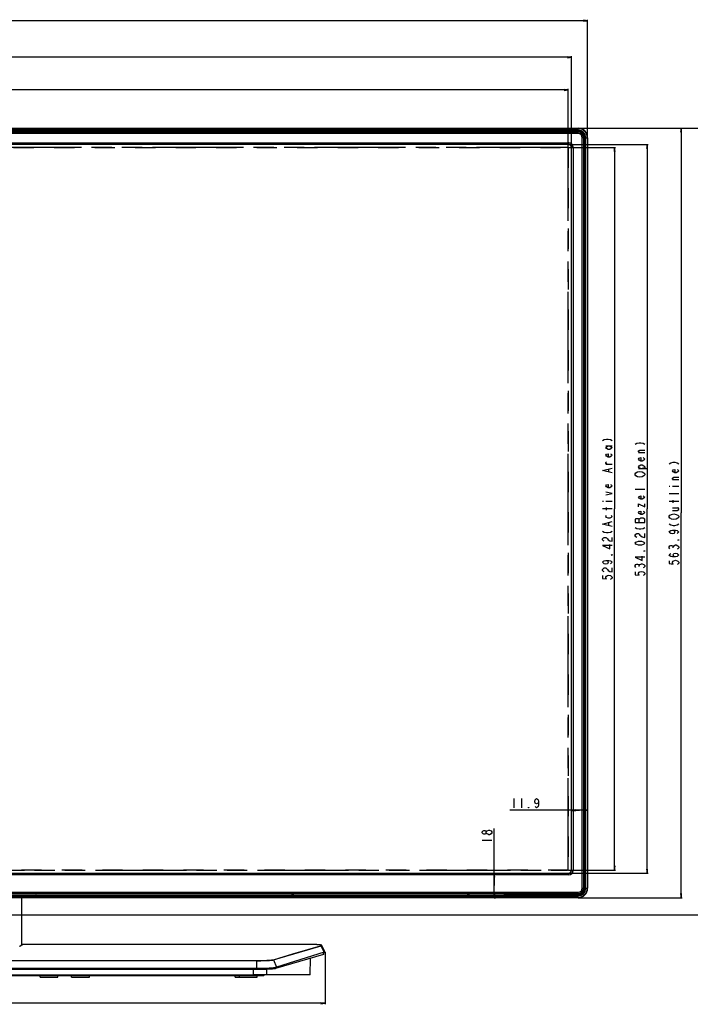
# Model space of a CAD drawing. Units: millimetres. Extents: x 0 to 2700, y 0 to 2000.
# Drawn here: x 831 to 1322, y 489 to 1211 of the extents above; entities that cross this region are included whole.
import ezdxf

# ---------------------------------------------------------------- set-up
doc = ezdxf.new("R2010")
doc.units = ezdxf.units.MM
doc.header["$LTSCALE"] = 148.5
doc.linetypes.add('DASHED', pattern=[0.2, 0.1, -0.1])
doc.linetypes.add('PHANTOM', pattern=[0.8, 0.45, -0.05, 0.1, -0.05, 0.1, -0.05])
doc.layers.get('0').update_dxf_attribs({"linetype": 'CONTINUOUS'})
for name, color, linetype in [('3_ALL_AXES', 7, 'CONTINUOUS'), ('5_ALL_CURVES', 7, 'CONTINUOUS'), ('7_ALL_FEATURES', 7, 'CONTINUOUS'), ('DEF_DRAFT_DIM', 7, 'CONTINUOUS'), ('DEF_DRAFT_ENTITY', 7, 'CONTINUOUS')]:
    doc.layers.add(name, color=color, linetype=linetype)
doc.styles.get("Standard").update_dxf_attribs({"font": 'txt', "width": 0.8})
doc.dimstyles.new('DIMSTYLE_1', dxfattribs={"dimtxt": 7, "dimasz": 3, "dimexe": 0.8, "dimexo": 0.2, "dimgap": 1.75, "dimtad": 1, "dimdsep": 46, "dimtxsty": 'Standard', "dimblk": 'OPEN', "dimblk1": 'OPEN', "dimblk2": 'OPEN', "dimcen": 0.09, "dimazin": 2, "dimtp": 0.1, "dimtm": 0.1, "dimtfac": 1, "dimtdec": 0, "dimtofl": 0, "dimtmove": 0, "dimatfit": 3, "dimldrblk": 'OPEN', "dimfxl": 0, "dimtolj": 1, "dimarcsym": 0})
doc.dimstyles.new('DIMSTYLE_3', dxfattribs={"dimtxt": 2.5, "dimasz": 3, "dimexe": 0.8, "dimexo": 0.2, "dimtad": 1, "dimdsep": 46, "dimtxsty": 'Standard', "dimblk": 'OPEN', "dimblk1": 'OPEN', "dimblk2": 'OPEN', "dimcen": 0.09, "dimazin": 2, "dimtp": 0.1, "dimtm": 0.1, "dimtfac": 1, "dimtdec": 0, "dimtofl": 0, "dimtmove": 0, "dimatfit": 3, "dimldrblk": 'OPEN', "dimfxl": 0, "dimtolj": 1, "dimarcsym": 0})

# ---------------------------------------------------------------- blocks, each defined once
blk = doc.blocks.new('_OPEN')
at = {"color": 0, "linetype": 'ByBlock'}
for p, q in [((0, 0), (-1, 0.12)), ((-1, -0.12), (0, 0)), ((-1, 0), (0, 0))]:
    blk.add_line(p, q, dxfattribs=at)
blk = doc.blocks.new('*D4')
at = {"layer": 'DEF_DRAFT_DIM', "color": 2, "linetype": 'Continuous'}
for p, q in [((277.53, 1124.61), (277.53, 1210.88)), ((277.53, 1210.08), (762.33, 1210.08)), ((1247.13, 1210.08), (762.33, 1210.08)), ((1247.13, 1124.61), (1247.13, 1210.88))]:
    blk.add_line(p, q, dxfattribs=at)
at = {"layer": 'DEF_DRAFT_DIM', "color": 2, "linetype": 'Continuous', "xscale": 3, "yscale": 3, "zscale": 3, "rotation": 180}
blk.add_blockref('_OPEN', (277.53, 1210.08), dxfattribs=at)
at = {"layer": 'DEF_DRAFT_DIM', "color": 2, "linetype": 'Continuous', "xscale": 3, "yscale": 3, "zscale": 3}
blk.add_blockref('_OPEN', (1247.13, 1210.08), dxfattribs=at)
blk = doc.blocks.new('*D5')
at = {"layer": 'DEF_DRAFT_DIM', "color": 2, "linetype": 'Continuous'}
for p, q in [((289.43, 1117.72), (289.43, 1184.12)), ((289.43, 1183.32), (762.33, 1183.32)), ((1235.23, 1183.32), (762.33, 1183.32)), ((1235.23, 1117.72), (1235.23, 1184.12))]:
    blk.add_line(p, q, dxfattribs=at)
at = {"layer": 'DEF_DRAFT_DIM', "color": 2, "linetype": 'Continuous', "xscale": 3, "yscale": 3, "zscale": 3, "rotation": 180}
blk.add_blockref('_OPEN', (289.43, 1183.32), dxfattribs=at)
at = {"layer": 'DEF_DRAFT_DIM', "color": 2, "linetype": 'Continuous', "xscale": 3, "yscale": 3, "zscale": 3}
blk.add_blockref('_OPEN', (1235.23, 1183.32), dxfattribs=at)
blk = doc.blocks.new('*D6')
at = {"layer": 'DEF_DRAFT_DIM', "color": 2, "linetype": 'Continuous'}
for p, q in [((291.73, 1116.96), (291.73, 1160.26)), ((291.73, 1159.46), (762.33, 1159.46)), ((1232.93, 1159.46), (762.33, 1159.46)), ((1232.93, 1116.96), (1232.93, 1160.26))]:
    blk.add_line(p, q, dxfattribs=at)
at = {"layer": 'DEF_DRAFT_DIM', "color": 2, "linetype": 'Continuous', "xscale": 3, "yscale": 3, "zscale": 3, "rotation": 180}
blk.add_blockref('_OPEN', (291.73, 1159.46), dxfattribs=at)
at = {"layer": 'DEF_DRAFT_DIM', "color": 2, "linetype": 'Continuous', "xscale": 3, "yscale": 3, "zscale": 3}
blk.add_blockref('_OPEN', (1232.93, 1159.46), dxfattribs=at)
blk = doc.blocks.new('*D7')
at = {"layer": 'DEF_DRAFT_DIM', "color": 2, "linetype": 'Continuous'}
for p, q in [((1240.33, 1131.41), (1313.87, 1131.41)), ((1313.87, 1131.41), (1316.42, 1131.41)), ((1315.62, 1131.41), (1315.62, 849.46)), ((1315.62, 567.51), (1315.62, 849.46)), ((1240.33, 567.51), (1313.87, 567.51)), ((1313.87, 567.51), (1316.42, 567.51))]:
    blk.add_line(p, q, dxfattribs=at)
at = {"layer": 'DEF_DRAFT_DIM', "color": 2, "linetype": 'Continuous', "xscale": 3, "yscale": 3, "zscale": 3}
for p, rotation in [((1315.62, 1131.41), 90), ((1315.62, 567.51), 270)]:
    blk.add_blockref('_OPEN', p, dxfattribs=dict(at, rotation=rotation))
blk = doc.blocks.new('*D8')
at = {"layer": 'DEF_DRAFT_DIM', "color": 2, "linetype": 'Continuous'}
for p, q in [((1233.43, 1119.52), (1288.95, 1119.52)), ((1288.95, 1119.52), (1291.5, 1119.52)), ((1290.7, 1119.52), (1290.7, 852.51)), ((1290.7, 585.5), (1290.7, 852.51)), ((1233.43, 585.5), (1288.95, 585.5)), ((1288.95, 585.5), (1291.5, 585.5))]:
    blk.add_line(p, q, dxfattribs=at)
at = {"layer": 'DEF_DRAFT_DIM', "color": 2, "linetype": 'Continuous', "xscale": 3, "yscale": 3, "zscale": 3}
for p, rotation in [((1290.7, 1119.52), 90), ((1290.7, 585.5), 270)]:
    blk.add_blockref('_OPEN', p, dxfattribs=dict(at, rotation=rotation))
blk = doc.blocks.new('*D9')
at = {"layer": 'DEF_DRAFT_DIM', "color": 2, "linetype": 'Continuous'}
for p, q in [((1233.12, 1117.22), (1265.07, 1117.22)), ((1265.07, 1117.22), (1267.62, 1117.22)), ((1266.82, 1117.22), (1266.82, 852.51)), ((1266.82, 587.8), (1266.82, 852.51)), ((1233.12, 587.8), (1265.07, 587.8)), ((1265.07, 587.8), (1267.62, 587.8))]:
    blk.add_line(p, q, dxfattribs=at)
at = {"layer": 'DEF_DRAFT_DIM', "color": 2, "linetype": 'Continuous', "xscale": 3, "yscale": 3, "zscale": 3}
for p, rotation in [((1266.82, 1117.22), 90), ((1266.82, 587.8), 270)]:
    blk.add_blockref('_OPEN', p, dxfattribs=dict(at, rotation=rotation))
blk = doc.blocks.new('*D12')
at = {"layer": 'DEF_DRAFT_DIM', "color": 2, "linetype": 'Continuous'}
for p, q in [((1241.18, 631.55), (1190.12, 631.55)), ((1235.23, 631.55), (1241.18, 631.55)), ((1235.23, 631.47), (1235.23, 630.75)), ((1247.13, 631.55), (1241.18, 631.55)), ((1247.13, 631.47), (1247.13, 630.75))]:
    blk.add_line(p, q, dxfattribs=at)
at = {"layer": 'DEF_DRAFT_DIM', "color": 2, "linetype": 'Continuous', "xscale": 3, "yscale": 3, "zscale": 3, "rotation": 180}
blk.add_blockref('_OPEN', (1235.23, 631.55), dxfattribs=at)
at = {"layer": 'DEF_DRAFT_DIM', "color": 2, "linetype": 'Continuous', "xscale": 3, "yscale": 3, "zscale": 3}
blk.add_blockref('_OPEN', (1247.13, 631.55), dxfattribs=at)
blk = doc.blocks.new('*D13')
at = {"layer": 'DEF_DRAFT_DIM', "color": 2, "linetype": 'Continuous'}
for p, q in [((1178.65, 576.5), (1178.65, 618.17)), ((1178.65, 585.5), (1178.65, 576.5)), ((1178.67, 585.5), (1179.45, 585.5)), ((1178.65, 567.51), (1178.65, 576.5)), ((1178.67, 567.51), (1179.45, 567.51))]:
    blk.add_line(p, q, dxfattribs=at)
at = {"layer": 'DEF_DRAFT_DIM', "color": 2, "linetype": 'Continuous', "xscale": 3, "yscale": 3, "zscale": 3}
for p, rotation in [((1178.65, 585.5), 90), ((1178.65, 567.51), 270)]:
    blk.add_blockref('_OPEN', p, dxfattribs=dict(at, rotation=rotation))
blk = doc.blocks.new('*D14')
at = {"layer": 'DEF_DRAFT_DIM', "color": 2, "linetype": 'Continuous'}
for p, q in [((1240.33, 1131.41), (1335.35, 1131.41)), ((1335.35, 1131.41), (1337.9, 1131.41)), ((1337.1, 1131.41), (1337.1, 843.21)), ((1337.1, 555.01), (1337.1, 843.21)), ((762.53, 555.01), (1335.35, 555.01)), ((1335.35, 555.01), (1337.9, 555.01))]:
    blk.add_line(p, q, dxfattribs=at)
at = {"layer": 'DEF_DRAFT_DIM', "color": 2, "linetype": 'Continuous', "xscale": 3, "yscale": 3, "zscale": 3}
for p, rotation in [((1337.1, 1131.41), 90), ((1337.1, 555.01), 270)]:
    blk.add_blockref('_OPEN', p, dxfattribs=dict(at, rotation=rotation))
blk = doc.blocks.new('*D54')
at = {"layer": 'DEF_DRAFT_DIM', "color": 2, "linetype": 'Continuous'}
for p, q in [((470.06, 527.66), (470.06, 490.83)), ((1054.6, 527.66), (1054.6, 490.83)), ((470.06, 490.83), (470.06, 489.4)), ((1054.6, 490.83), (1054.6, 489.4)), ((470.06, 490.2), (762.33, 490.2)), ((1054.6, 490.2), (762.33, 490.2))]:
    blk.add_line(p, q, dxfattribs=at)
at = {"layer": 'DEF_DRAFT_DIM', "color": 2, "linetype": 'Continuous', "xscale": 3, "yscale": 3, "zscale": 3, "rotation": 180}
blk.add_blockref('_OPEN', (470.06, 490.2), dxfattribs=at)
at = {"layer": 'DEF_DRAFT_DIM', "color": 2, "linetype": 'Continuous', "xscale": 3, "yscale": 3, "zscale": 3}
blk.add_blockref('_OPEN', (1054.6, 490.2), dxfattribs=at)

msp = doc.modelspace()

# ---------------------------------------------------------------- linework, layer by layer
at = {"layer": '3_ALL_AXES', "color": 7, "linetype": 'Continuous'}
for p, q in [((1196.58, 570.332), (1191.484, 570.332)), ((1196.58, 570.032), (1191.484, 570.032)), ((1196.58, 570.441), (1198.08, 570.441)), ((1196.58, 570.441), (1196.58, 569.608)), ((1196.58, 570.097), (1198.08, 570.097)), ((1198.08, 570.441), (1198.08, 569.608)), ((1203.58, 570.332), (1198.08, 570.332)), ((1203.58, 570.032), (1198.08, 570.032)), ((1203.58, 570.441), (1205.08, 570.441)), ((1203.58, 570.441), (1203.58, 569.608)), ((1203.58, 570.097), (1205.08, 570.097)), ((1205.08, 570.441), (1205.08, 569.608)), ((1210.58, 570.332), (1205.08, 570.332)), ((1210.58, 570.032), (1205.08, 570.032)), ((1210.58, 570.441), (1212.08, 570.441)), ((1210.58, 570.441), (1210.58, 569.608)), ((1210.58, 570.097), (1212.08, 570.097)), ((1212.08, 570.441), (1212.08, 569.608)), ((1229.007, 570.332), (1212.08, 570.332)), ((1229.007, 570.032), (1212.08, 570.032)), ((1196.58, 569.608), (1198.08, 569.608)), ((1203.58, 569.608), (1205.08, 569.608)), ((1210.58, 569.608), (1212.08, 569.608)), ((520.383, 521.466), (1004.276, 521.466)), ((1004.276, 521.338), (520.383, 521.338)), ((520.383, 515.81), (1004.276, 515.81)), ((1003.716, 514.851), (520.944, 514.851)), ((480.982, 510.908), (1002.122, 510.908))]:
    msp.add_line(p, q, dxfattribs=at)
at = {"layer": '5_ALL_CURVES', "color": 40, "linetype": 'DASHED'}
for p, q in [((291.738, 1117.216), (1232.922, 1117.216)), ((1232.922, 1117.216), (1232.922, 587.8)), ((1232.922, 587.8), (291.738, 587.8))]:
    msp.add_line(p, q, dxfattribs=at)
at = {"layer": '7_ALL_FEATURES', "color": 7, "linetype": 'Continuous'}
for p, q in [((284.53, 1131.408), (1240.13, 1131.408)), ((284.53, 1131.145), (1240.13, 1131.145)), ((1240.13, 1129.933), (284.53, 1129.933)), ((1240.13, 1129.596), (284.53, 1129.596)), ((823.08, 1129.113), (831.58, 1129.113)), ((823.08, 1128.978), (831.58, 1128.978)), ((831.58, 1129.398), (831.58, 1128.7)), ((831.58, 1129.398), (833.08, 1129.398)), ((831.58, 1128.909), (833.08, 1128.909)), ((831.58, 1128.7), (833.08, 1128.7)), ((833.08, 1129.398), (833.08, 1128.7)), ((833.08, 1129.113), (921.58, 1129.113)), ((833.08, 1128.978), (921.58, 1128.978)), ((921.58, 1129.398), (921.58, 1128.7)), ((921.58, 1129.398), (923.08, 1129.398)), ((921.58, 1128.909), (923.08, 1128.909)), ((921.58, 1128.7), (923.08, 1128.7)), ((923.08, 1129.398), (923.08, 1128.7)), ((923.08, 1129.113), (931.58, 1129.113)), ((923.08, 1128.978), (931.58, 1128.978)), ((931.58, 1129.398), (931.58, 1128.7)), ((931.58, 1129.398), (933.08, 1129.398)), ((931.58, 1128.909), (933.08, 1128.909)), ((931.58, 1128.7), (933.08, 1128.7)), ((933.08, 1129.398), (933.08, 1128.7)), ((933.08, 1129.113), (1051.58, 1129.113)), ((933.08, 1128.978), (1051.58, 1128.978)), ((1051.58, 1129.398), (1051.58, 1128.7)), ((1051.58, 1129.398), (1053.08, 1129.398)), ((1051.58, 1128.909), (1053.08, 1128.909)), ((1051.58, 1128.7), (1053.08, 1128.7)), ((1053.08, 1129.398), (1053.08, 1128.7)), ((1053.08, 1129.113), (1061.58, 1129.113)), ((1053.08, 1128.978), (1061.58, 1128.978)), ((1061.58, 1129.398), (1061.58, 1128.7)), ((1061.58, 1129.398), (1063.08, 1129.398)), ((1061.58, 1128.909), (1063.08, 1128.909)), ((1061.58, 1128.7), (1063.08, 1128.7)), ((1063.08, 1129.398), (1063.08, 1128.7)), ((1063.08, 1129.113), (1181.58, 1129.113)), ((1063.08, 1128.978), (1181.58, 1128.978)), ((1181.58, 1129.398), (1181.58, 1128.7)), ((1181.58, 1129.398), (1183.08, 1129.398)), ((1181.58, 1128.909), (1183.08, 1128.909)), ((1181.58, 1128.7), (1183.08, 1128.7)), ((1183.08, 1129.398), (1183.08, 1128.7)), ((1183.08, 1129.113), (1191.58, 1129.113)), ((1183.08, 1128.978), (1191.58, 1128.978)), ((1191.58, 1129.398), (1191.58, 1128.7)), ((1191.58, 1129.398), (1193.08, 1129.398)), ((1191.58, 1128.909), (1193.08, 1128.909)), ((1191.58, 1128.7), (1193.08, 1128.7)), ((1193.08, 1129.398), (1193.08, 1128.7)), ((1193.08, 1129.113), (1237.672, 1129.113)), ((1193.08, 1128.978), (1237.672, 1128.978)), ((1237.672, 1128.978), (1236.486, 1128.416)), ((1237.672, 1128.978), (1237.672, 1129.113)), ((1240.13, 1129.12), (1240.13, 1131.408)), ((1244.676, 1122.433), (1244.13, 1121.668)), ((1244.676, 1122.433), (1244.676, 574.508)), ((1244.676, 1122.433), (1244.84, 1122.433)), ((1244.84, 1122.433), (1244.84, 574.508)), ((1244.844, 1124.408), (1247.13, 1124.408)), ((1245.318, 574.508), (1245.318, 1124.408)), ((1245.654, 574.508), (1245.654, 1124.408)), ((1246.866, 1124.408), (1246.866, 574.508)), ((1247.13, 1124.408), (1247.13, 574.508)), ((842.674, 570.415), (787.41, 570.415)), ((842.674, 570.5), (842.674, 570.415)), ((843.655, 570.365), (842.674, 570.415)), ((844.175, 570.356), (844.175, 570.5)), ((1030.087, 570.356), (844.175, 570.356)), ((1030.087, 570.356), (1030.23, 570.112)), ((1030.23, 570.5), (1030.23, 570.112)), ((1030.23, 570.112), (1031.83, 570.112)), ((1031.83, 570.112), (1031.83, 570.5)), ((1158.83, 570.356), (1031.83, 570.356)), ((1158.83, 570.5), (1158.83, 570.112)), ((1158.83, 570.112), (1160.43, 570.112)), ((1160.43, 570.112), (1160.43, 570.5)), ((1160.573, 570.356), (1160.43, 570.112)), ((1184.837, 570.356), (1160.573, 570.356)), ((1184.837, 570.5), (1184.837, 570.356)), ((1185.926, 570.178), (1185.234, 570.345)), ((1186.223, 570.478), (1186.132, 570.5)), ((1186.223, 570.5), (1186.223, 570.478)), ((1191.484, 570.5), (1191.484, 570.032)), ((1229.007, 570.5), (1229.007, 570.032)), ((1229.007, 570.332), (1229.143, 570.332)), ((1240.13, 569.865), (1229.007, 570.032)), ((1229.143, 570.5), (1229.143, 570.332)), ((1240.266, 570.164), (1229.143, 570.332)), ((1244.676, 574.508), (1247.13, 574.508)), ((284.53, 569.321), (1240.13, 569.321)), ((284.53, 568.984), (1240.13, 568.984)), ((1240.13, 567.772), (284.53, 567.772)), ((1240.13, 567.508), (284.53, 567.508)), ((832.33, 532.776), (832.33, 567.508)), ((1240.13, 567.508), (1240.13, 569.865)), ((830.778, 531.689), (830.743, 531.686)), ((830.806, 531.692), (830.778, 531.689)), ((830.827, 531.695), (830.806, 531.692)), ((832.797, 533.112), (830.827, 531.695)), ((830.856, 531.7), (830.827, 531.695)), ((832.973, 533.168), (830.962, 531.722)), ((832.673, 533.029), (832.673, 533.023)), ((1040.774, 533.318), (832.957, 533.318)), ((832.957, 533.318), (832.973, 533.317)), ((832.973, 533.317), (832.973, 533.168)), ((1040.774, 533.317), (832.973, 533.317)), ((1054.029, 527.682), (1018.947, 516.609)), ((1021.611, 523.355), (1051.871, 532.284)), ((1030.883, 526.267), (1051.23, 532.265)), ((1041.642, 533.316), (1040.774, 533.318)), ((1040.774, 533.317), (1040.774, 533.318)), ((1042.61, 533.308), (1041.642, 533.316)), ((1043.528, 533.296), (1042.61, 533.308)), ((1044.395, 533.281), (1043.528, 533.296)), ((1044.004, 533.288), (1043.905, 533.29)), ((1045.209, 533.261), (1044.395, 533.281)), ((1045.97, 533.239), (1045.209, 533.261)), ((1046.677, 533.214), (1045.97, 533.239)), ((1047.333, 533.187), (1046.677, 533.214)), ((1047.939, 533.158), (1047.333, 533.187)), ((1048.496, 533.128), (1047.939, 533.158)), ((1049.007, 533.096), (1048.496, 533.128)), ((1049.473, 533.064), (1049.007, 533.096)), ((1049.895, 533.03), (1049.473, 533.064)), ((1050.275, 532.996), (1049.895, 533.03)), ((1050.614, 532.962), (1050.275, 532.996)), ((1050.914, 532.927), (1050.614, 532.962)), ((1051.177, 532.892), (1050.914, 532.927)), ((1051.174, 532.401), (1051.417, 532.473)), ((1051.174, 532.401), (1051.19, 532.402)), ((1051.694, 532.401), (1051.174, 532.401)), ((1051.404, 532.858), (1051.177, 532.892)), ((1051.694, 532.402), (1051.19, 532.402)), ((1051.23, 532.265), (1051.694, 532.401)), ((1051.599, 532.824), (1051.404, 532.858)), ((1051.417, 532.473), (1051.933, 532.473)), ((1051.763, 532.79), (1051.599, 532.824)), ((1051.694, 532.401), (1051.694, 532.402)), ((1051.9, 532.755), (1051.763, 532.79)), ((1051.871, 532.284), (1051.875, 532.287)), ((1054.029, 527.682), (1051.871, 532.284)), ((1052.566, 530.815), (1051.875, 532.287)), ((1051.875, 532.278), (1051.933, 532.278)), ((1052.012, 532.721), (1051.9, 532.755)), ((1051.933, 532.473), (1051.933, 532.278)), ((1052.105, 532.684), (1052.012, 532.721)), ((1052.185, 532.641), (1052.105, 532.684)), ((1052.256, 532.581), (1052.185, 532.641)), ((1052.301, 532.516), (1052.256, 532.581)), ((1053.014, 531.076), (1052.301, 532.516)), ((1053.329, 529.188), (1052.566, 530.815)), ((1053.809, 529.468), (1053.014, 531.076)), ((1053.04, 529.864), (1054.013, 527.732)), ((1053.217, 529.941), (1054.256, 527.793)), ((1053.217, 529.941), (1054.22, 527.743)), ((1054.033, 527.685), (1053.329, 529.188)), ((1053.389, 525.951), (1053.667, 527.568)), ((1053.661, 526.105), (1053.933, 527.652)), ((1054.549, 527.97), (1053.809, 529.468)), ((1054.033, 527.685), (1054.029, 527.682)), ((1054.272, 527.759), (1054.22, 527.743)), ((1054.256, 527.793), (1054.272, 527.759)), ((1004.276, 521.466), (1004.276, 515.81)), ((1016.743, 522.099), (1021.563, 523.52)), ((1016.925, 521.972), (1021.611, 523.355)), ((1016.925, 521.972), (1018.947, 516.609)), ((1053.389, 525.951), (1018.398, 515.599)), ((1021.563, 523.52), (1030.883, 526.267)), ((1043.591, 510.908), (1043.848, 523.128)), ((1043.677, 510.908), (1043.935, 523.154)), ((1002.122, 510.908), (1002.173, 514.851)), ((1003.716, 514.851), (1003.716, 515.81)), ((1011.947, 510.908), (1011.999, 515.009)), ((1018.398, 515.599), (1018.556, 516.511)), ((810.83, 510.408), (1009.061, 510.408)), ((845.83, 509.208), (845.83, 510.408)), ((845.83, 509.208), (858.83, 509.208)), ((858.83, 509.208), (858.83, 510.408)), ((868.83, 509.208), (868.83, 510.408)), ((868.83, 509.208), (881.83, 509.208)), ((881.83, 509.208), (881.83, 510.408)), ((930.83, 510.408), (930.83, 510.908)), ((931.33, 510.408), (931.33, 510.908)), ((943.33, 510.408), (943.33, 510.908)), ((943.83, 510.408), (943.83, 510.908)), ((988.83, 509.208), (988.83, 510.408)), ((988.83, 509.208), (1004.862, 509.208)), ((991.862, 509.208), (991.862, 510.408)), ((1000.661, 510.408), (1000.661, 510.908)), ((1043.677, 510.908), (1002.122, 510.908)), ((1004.862, 509.208), (1004.862, 510.408))]:
    msp.add_line(p, q, dxfattribs=at)
for centre, radius, start, end in [((1237.253, 1700.209), 571.096, 270.042085, 270.288658), ((1240.13, 1124.408), 7, 0, 90), ((1240.13, 1124.408), 6.737, 0, 90), ((1240.13, 1124.408), 5.524, 0, 90), ((1240.13, 1124.408), 5.188, 0, 90), ((1859.871, 1122.259), 615.031, 179.799783, 179.983782), ((1240.13, 574.508), 7, 270, 360), ((1240.13, 574.508), 6.737, 270, 360), ((1240.13, 574.508), 5.524, 270, 360), ((1240.13, 574.508), 5.188, 270, 360), ((1240.196, 574.509), 4.645, 269.187671, 359.996347), ((1240.332, 574.509), 4.345, 269.131837, 359.996314), ((830.524, 534.335), 2.66, 275.151671, 276.505493), ((830.96, 531.423), 0.299, 102.191658, 125.696292), ((830.961, 531.422), 0.3, 89.76319, 102.161152), ((1040.774, 354.722), 178.596, 89.658187, 89.999872), ((1040.793, 357.35), 175.967, 89.319551, 89.645866), ((1040.901, 366.022), 167.295, 88.971095, 89.287652), ((1041.165, 380.242), 153.073, 88.592363, 88.937456), ((1055.348, 524.86), 8.167, 114.40143, 114.717528), ((290.659, 181.679), 838.128, 24.54656, 24.728107), ((1054.359, 527.05), 5.764, 113.644394, 114.44578), ((290.108, 181.749), 838.793, 24.526297, 24.707734), ((1054.013, 531.275), 3.543, 269.99969, 270.324896), ((1054.018, 530.746), 3.014, 270.27978, 271.751052), ((1009.061, 512.008), 1.6, 270, 316.47887)]:
    msp.add_arc(centre, radius, start, end, dxfattribs=at)
for centre, start_param, end_param in [((1030.087, 570.656), -4.1643175, -3.1712633), ((1160.573, 570.656), -3.1119221, -2.1188678)]:
    msp.add_ellipse(centre, major_axis=(0, 0.3), ratio=0.0174551, start_param=start_param, end_param=end_param, dxfattribs=at)
for points, knots in [([(1237.672, 1128.978), (1237.775, 1128.96), (1237.985, 1128.96), (1238.402, 1128.946), (1238.923, 1128.94), (1239.547, 1128.93), (1239.962, 1128.927), (1240.17, 1128.925)], [0, 0, 0, 0, 0.1254542, 0.2508848, 0.5012621, 0.7509728, 1, 1, 1, 1]), ([(1240.13, 1129.12), (1240.742, 1129.123), (1241.982, 1128.881), (1243.552, 1127.833), (1244.603, 1126.263), (1244.846, 1125.022), (1244.844, 1124.408)], [0, 0, 0, 0, 0.2493287, 0.4996682, 0.7501169, 1, 1, 1, 1]), ([(1240.17, 1128.925), (1240.167, 1128.972), (1240.162, 1129.035), (1240.147, 1129.096), (1240.136, 1129.119), (1240.13, 1129.12)], [0, 0, 0, 0, 0.6929391, 0.9006994, 1, 1, 1, 1]), ([(1240.17, 1128.925), (1240.75, 1128.921), (1241.922, 1128.679), (1243.404, 1127.679), (1244.403, 1126.194), (1244.643, 1125.02), (1244.647, 1124.438)], [0, 0, 0, 0, 0.2492695, 0.4996364, 0.7501193, 1, 1, 1, 1]), ([(1244.647, 1124.438), (1244.673, 1124.437), (1244.72, 1124.434), (1244.782, 1124.428), (1244.818, 1124.42), (1244.842, 1124.414), (1244.844, 1124.408)], [0, 0, 0, 0, 0.3895526, 0.7009381, 0.9083757, 1, 1, 1, 1]), ([(843.87, 570.499), (843.859, 570.48), (843.807, 570.409), (843.719, 570.366), (843.655, 570.365)], [0, 0, 0, 0, 0.2666529, 1, 1, 1, 1]), ([(844.175, 570.356), (844.123, 570.356), (843.95, 570.357), (843.777, 570.359), (843.655, 570.365)], [0, 0, 0, 0, 0.2988499, 1, 1, 1, 1]), ([(1185.234, 570.345), (1185.191, 570.356), (1185.057, 570.349), (1184.926, 570.356), (1184.837, 570.356)], [0, 0, 0, 0, 0.3326515, 1, 1, 1, 1]), ([(1185.494, 570.5), (1185.469, 570.454), (1185.393, 570.375), (1185.286, 570.346), (1185.234, 570.345)], [0, 0, 0, 0, 0.5010061, 1, 1, 1, 1]), ([(1186.223, 570.478), (1186.223, 570.402), (1186.16, 570.243), (1186.002, 570.179), (1185.926, 570.178)], [0, 0, 0, 0, 0.5012393, 1, 1, 1, 1]), ([(1191.484, 570.032), (1190.823, 570.032), (1189.585, 570.039), (1188.117, 570.063), (1187.126, 570.093), (1186.581, 570.116), (1186.198, 570.143), (1185.996, 570.161), (1185.926, 570.178)], [0, 0, 0, 0, 0.3567476, 0.6672148, 0.7921424, 0.8912083, 0.9612167, 1, 1, 1, 1]), ([(1191.484, 570.332), (1190.858, 570.332), (1189.687, 570.339), (1188.297, 570.362), (1187.36, 570.393), (1186.844, 570.416), (1186.481, 570.443), (1186.29, 570.461), (1186.223, 570.478)], [0, 0, 0, 0, 0.356724, 0.6671708, 0.7920927, 0.8911593, 0.9611797, 1, 1, 1, 1]), ([(1229.143, 570.332), (1229.142, 570.261), (1229.131, 570.152), (1229.05, 570.035), (1229.007, 570.032)], [0, 0, 0, 0, 0.6191392, 1, 1, 1, 1]), ([(1240.266, 570.164), (1240.265, 570.093), (1240.254, 569.984), (1240.173, 569.867), (1240.13, 569.865)], [0, 0, 0, 0, 0.6191375, 1, 1, 1, 1]), ([(830.962, 531.722), (830.952, 531.711), (830.9, 531.704), (830.857, 531.696), (830.825, 531.692)], [0, 0, 0, 0, 0.3149459, 1, 1, 1, 1]), ([(1051.933, 532.473), (1051.98, 532.489), (1052.049, 532.514), (1052.132, 532.575), (1052.124, 532.63), (1052.094, 532.661), (1052.047, 532.691), (1051.945, 532.736), (1051.763, 532.787), (1051.484, 532.844), (1051.126, 532.899), (1050.692, 532.953), (1050.184, 533.005), (1049.371, 533.074), (1048.203, 533.148), (1046.644, 533.219), (1045.536, 533.253), (1044.952, 533.267)], [0, 0, 0, 0, 0.0202002, 0.0311769, 0.0353106, 0.0405832, 0.0479313, 0.0577136, 0.0850871, 0.1231014, 0.1715494, 0.2300624, 0.2982591, 0.3757502, 0.5564475, 0.7665412, 1, 1, 1, 1]), ([(1051.533, 532.402), (1051.526, 532.413), (1051.495, 532.448), (1051.45, 532.47), (1051.417, 532.473)], [0, 0, 0, 0, 0.2826135, 1, 1, 1, 1]), ([(1052.047, 532.33), (1052.055, 532.333), (1052.076, 532.342), (1052.096, 532.351), (1052.11, 532.356)], [0, 0, 0, 0, 0.3546382, 1, 1, 1, 1]), ([(1052.11, 532.356), (1052.144, 532.367), (1052.196, 532.387), (1052.257, 532.422), (1052.3, 532.455), (1052.31, 532.498), (1052.301, 532.516)], [0, 0, 0, 0, 0.3917149, 0.6120776, 0.7757949, 1, 1, 1, 1]), ([(1053.217, 529.941), (1053.209, 529.938), (1053.149, 529.914), (1053.091, 529.888), (1053.04, 529.864)], [0, 0, 0, 0, 0.1302589, 1, 1, 1, 1]), ([(1054.22, 527.743), (1054.215, 527.741), (1054.179, 527.736), (1054.142, 527.735), (1054.11, 527.734)], [0, 0, 0, 0, 0.1352747, 1, 1, 1, 1]), ([(1054.549, 527.97), (1054.557, 527.954), (1054.556, 527.89), (1054.435, 527.816), (1054.338, 527.78), (1054.272, 527.759)], [0, 0, 0, 0, 0.1404283, 0.4492288, 1, 1, 1, 1]), ([(1004.276, 521.466), (1005.694, 521.466), (1008.368, 521.493), (1011.563, 521.597), (1013.766, 521.726), (1015.04, 521.83), (1016.003, 521.945), (1016.538, 522.039), (1016.743, 522.099)], [0, 0, 0, 0, 0.3403609, 0.641872, 0.7670213, 0.8702373, 0.9485287, 1, 1, 1, 1]), ([(1004.276, 521.338), (1005.715, 521.338), (1008.427, 521.365), (1011.668, 521.469), (1013.903, 521.599), (1015.196, 521.702), (1016.173, 521.818), (1016.716, 521.911), (1016.925, 521.972)], [0, 0, 0, 0, 0.3403255, 0.6418208, 0.7669741, 0.8702016, 0.9485116, 1, 1, 1, 1]), ([(1016.743, 522.099), (1016.782, 522.099), (1016.86, 522.073), (1016.91, 522.008), (1016.925, 521.972)], [0, 0, 0, 0, 0.4967039, 1, 1, 1, 1]), ([(1053.661, 526.105), (1053.655, 526.07), (1053.551, 526.001), (1053.456, 525.971), (1053.389, 525.951)], [0, 0, 0, 0, 0.3382832, 1, 1, 1, 1]), ([(1018.398, 515.599), (1018.157, 515.527), (1017.529, 515.417), (1016.396, 515.281), (1014.897, 515.159), (1013.076, 515.051), (1010.984, 514.964), (1007.834, 514.876), (1005.387, 514.851), (1003.716, 514.851)], [0, 0, 0, 0, 0.0513148, 0.129536, 0.2326035, 0.3577332, 0.5013299, 0.6593335, 1, 1, 1, 1]), ([(1004.276, 515.81), (1005.945, 515.81), (1008.388, 515.837), (1011.534, 515.931), (1013.624, 516.024), (1015.444, 516.139), (1016.944, 516.269), (1018.077, 516.415), (1018.706, 516.533), (1018.947, 516.609)], [0, 0, 0, 0, 0.3402495, 0.4981027, 0.641691, 0.766826, 0.8700556, 0.9483992, 1, 1, 1, 1])]:
    msp.add_open_spline(points, degree=3, knots=knots, dxfattribs=at)
for points in [[(1244.647, 1124.438), (1244.652, 1123.77), (1244.654, 1123.101), (1244.676, 1122.433)], [(842.674, 570.415), (842.739, 570.416), (842.807, 570.451), (842.851, 570.499)], [(832.673, 533.029), (832.676, 533.077), (832.689, 533.126), (832.712, 533.168)], [(832.712, 533.168), (832.741, 533.22), (832.786, 533.265), (832.839, 533.293)], [(832.797, 533.112), (832.847, 533.148), (832.911, 533.168), (832.973, 533.168)], [(832.839, 533.293), (832.876, 533.309), (832.917, 533.318), (832.957, 533.318)], [(1051.875, 532.287), (1051.844, 532.351), (1051.765, 532.401), (1051.694, 532.402)], [(1051.694, 532.401), (1051.764, 532.4), (1051.841, 532.348), (1051.871, 532.284)], [(1051.933, 532.473), (1052.004, 532.472), (1052.081, 532.42), (1052.11, 532.356)]]:
    msp.add_open_spline(points, degree=3, dxfattribs=at)
at = {"layer": 'DEF_DRAFT_DIM', "color": 2, "linetype": 'Continuous'}
for p, q in [((1260.399, 898.708), (1265.066, 898.708)), ((1288.951, 893.458), (1284.284, 893.458)), ((1265.066, 885.058), (1260.399, 885.058)), ((1262.732, 879.458), (1262.732, 881.558)), ((1284.284, 881.908), (1291.284, 881.908)), ((1313.874, 873.608), (1309.207, 873.608)), ((1288.951, 866.508), (1281.951, 866.508)), ((1306.874, 869.058), (1307.457, 869.058)), ((1309.207, 869.058), (1313.874, 869.058)), ((1313.874, 863.458), (1306.874, 863.458)), ((1309.79, 856.808), (1309.79, 858.908)), ((1258.066, 858.108), (1258.649, 858.108)), ((1265.066, 852.508), (1258.066, 852.508)), ((1260.399, 858.108), (1265.066, 858.108)), ((1260.982, 851.458), (1260.982, 853.558)), ((1313.874, 857.858), (1306.874, 857.858)), ((1309.207, 853.308), (1313.874, 853.308)), ((1284.867, 842.358), (1284.867, 844.808)), ((1262.732, 840.258), (1262.732, 842.358)), ((1309.79, 823.908), (1309.79, 824.608)), ((1284.867, 810.158), (1284.867, 810.858)), ((1192.922, 640.299), (1192.922, 633.299)), ((1198.522, 640.299), (1198.522, 633.299)), ((1169.901, 609.77), (1176.901, 609.77))]:
    msp.add_line(p, q, dxfattribs=at)
for points in [[(1258.066, 902.558), (1259.232, 903.258), (1260.982, 903.608), (1262.149, 903.608), (1263.899, 903.258), (1265.066, 902.558)], [(1263.316, 898.708), (1264.482, 898.008), (1265.066, 897.308), (1264.482, 896.608), (1263.316, 895.908), (1262.149, 895.908), (1260.982, 896.608), (1260.399, 897.308), (1260.982, 898.008), (1262.149, 898.708)], [(1281.951, 899.758), (1283.117, 900.458), (1284.867, 900.808), (1286.034, 900.808), (1287.784, 900.458), (1288.951, 899.758)], [(1285.451, 893.458), (1284.284, 894.158), (1284.284, 894.858), (1285.451, 895.558), (1288.951, 895.558)], [(1263.899, 892.758), (1264.482, 892.408), (1265.066, 891.708), (1264.482, 891.008), (1263.316, 890.308), (1262.149, 890.308), (1260.982, 891.008), (1260.399, 891.708), (1260.982, 892.408), (1262.149, 892.758), (1262.149, 890.308)], [(1287.784, 889.958), (1288.367, 889.608), (1288.951, 888.908), (1288.367, 888.208), (1287.201, 887.508), (1286.034, 887.508), (1284.867, 888.208), (1284.284, 888.908), (1284.867, 889.608), (1286.034, 889.958), (1286.034, 887.508)], [(1265.066, 878.758), (1258.066, 880.508), (1265.066, 882.258)], [(1261.566, 885.058), (1260.399, 885.758), (1260.399, 886.458), (1260.982, 886.808)], [(1286.034, 881.908), (1284.867, 882.608), (1284.284, 883.308), (1284.867, 884.008), (1286.034, 884.708), (1287.201, 884.708), (1288.367, 884.008), (1288.951, 883.308), (1288.951, 882.608), (1287.201, 881.908)], [(1306.874, 885.508), (1308.04, 886.208), (1309.79, 886.558), (1310.957, 886.558), (1312.707, 886.208), (1313.874, 885.508)], [(1312.707, 881.308), (1313.29, 880.958), (1313.874, 880.258), (1313.29, 879.558), (1312.124, 878.858), (1310.957, 878.858), (1309.79, 879.558), (1309.207, 880.258), (1309.79, 880.958), (1310.957, 881.308), (1310.957, 878.858)], [(1283.701, 875.958), (1282.534, 876.658), (1281.951, 877.358), (1281.951, 878.058), (1282.534, 878.758)], [(1282.534, 878.758), (1283.701, 879.458), (1285.451, 879.808), (1287.201, 879.458)], [(1287.201, 875.958), (1285.451, 875.608), (1283.701, 875.958)], [(1287.201, 879.458), (1288.367, 878.758), (1288.951, 878.058), (1288.951, 877.358), (1288.367, 876.658), (1287.201, 875.958)], [(1310.374, 873.608), (1309.207, 874.308), (1309.207, 875.008), (1310.374, 875.708), (1313.874, 875.708)], [(1263.899, 870.358), (1264.482, 870.008), (1265.066, 869.308), (1264.482, 868.608), (1263.316, 867.908), (1262.149, 867.908), (1260.982, 868.608), (1260.399, 869.308), (1260.982, 870.008), (1262.149, 870.358), (1262.149, 867.908)], [(1260.399, 862.658), (1265.066, 863.708), (1260.399, 864.758)], [(1287.784, 861.958), (1288.367, 861.608), (1288.951, 860.908), (1288.367, 860.208), (1287.201, 859.508), (1286.034, 859.508), (1284.867, 860.208), (1284.284, 860.908), (1284.867, 861.608), (1286.034, 861.958), (1286.034, 859.508)], [(1284.284, 853.908), (1284.284, 856.008), (1288.951, 853.908), (1288.951, 856.008)], [(1309.207, 851.208), (1312.707, 851.208), (1313.874, 851.908), (1313.874, 852.608), (1312.707, 853.308)], [(1264.482, 847.608), (1265.066, 846.908), (1264.482, 846.208), (1263.316, 845.508), (1262.149, 845.508), (1260.982, 846.208), (1260.399, 846.908), (1260.982, 847.608)], [(1288.951, 844.808), (1287.784, 845.508), (1286.034, 845.508), (1285.451, 845.158), (1284.867, 844.808), (1284.284, 845.158), (1282.534, 845.158), (1281.951, 844.808), (1281.951, 842.358)], [(1281.951, 842.358), (1288.951, 842.358), (1288.951, 844.808)], [(1287.784, 850.758), (1288.367, 850.408), (1288.951, 849.708), (1288.367, 849.008), (1287.201, 848.308), (1286.034, 848.308), (1284.867, 849.008), (1284.284, 849.708), (1284.867, 850.408), (1286.034, 850.758), (1286.034, 848.308)], [(1313.29, 845.608), (1312.124, 844.908), (1310.374, 844.558), (1308.624, 844.908), (1308.04, 845.258), (1307.457, 845.608), (1306.874, 846.308), (1306.874, 847.008), (1307.457, 847.708), (1308.04, 848.058), (1308.624, 848.408), (1310.374, 848.758), (1312.124, 848.408)], [(1312.124, 848.408), (1313.29, 847.708), (1313.874, 847.008), (1313.874, 846.308), (1313.29, 845.608)], [(1265.066, 839.558), (1258.066, 841.308), (1265.066, 843.058)], [(1281.951, 838.858), (1283.117, 838.158), (1284.867, 837.808), (1286.034, 837.808), (1287.784, 838.158), (1288.951, 838.858)], [(1306.874, 841.408), (1308.04, 840.708), (1309.79, 840.358), (1310.957, 840.358), (1312.707, 840.708), (1313.874, 841.408)], [(1258.066, 836.058), (1259.232, 835.358), (1260.982, 835.008), (1262.149, 835.008), (1263.899, 835.358), (1265.066, 836.058)], [(1259.232, 828.708), (1258.649, 829.058), (1258.066, 829.758), (1258.066, 830.458), (1258.649, 831.158), (1259.232, 831.508), (1260.399, 831.508), (1260.982, 831.158), (1261.566, 830.458), (1262.149, 829.758), (1263.316, 829.058), (1265.066, 828.708), (1265.066, 831.508)], [(1283.117, 831.508), (1282.534, 831.858), (1281.951, 832.558), (1281.951, 833.258), (1282.534, 833.958), (1283.117, 834.308), (1284.284, 834.308), (1284.867, 833.958), (1285.451, 833.258), (1286.034, 832.558), (1287.201, 831.858), (1288.951, 831.508), (1288.951, 834.308)], [(1309.207, 836.858), (1310.374, 836.508), (1310.957, 835.458), (1310.374, 834.408), (1309.207, 834.058), (1308.04, 834.408), (1307.457, 834.758), (1306.874, 835.458), (1307.457, 836.158), (1308.04, 836.508), (1309.207, 836.858), (1311.54, 836.858), (1312.707, 836.508), (1313.29, 836.158), (1313.874, 835.458), (1313.29, 834.758), (1312.707, 834.408)], [(1313.874, 829.858), (1313.874, 829.508), (1313.29, 829.508), (1313.874, 829.858)], [(1265.066, 825.558), (1258.066, 825.558), (1263.316, 823.108), (1263.316, 826.258)], [(1288.951, 827.308), (1288.367, 826.608), (1287.784, 826.258), (1286.617, 825.908), (1284.284, 825.908), (1283.117, 826.258), (1282.534, 826.608), (1281.951, 827.308), (1282.534, 828.008), (1283.117, 828.358), (1284.284, 828.708), (1286.617, 828.708), (1287.784, 828.358), (1288.367, 828.008), (1288.951, 827.308)], [(1307.457, 823.208), (1306.874, 823.908), (1306.874, 824.608), (1307.457, 825.308), (1308.04, 825.658), (1308.624, 825.658), (1309.207, 825.308), (1309.79, 824.608), (1310.374, 825.308)], [(1310.374, 825.308), (1311.54, 826.008), (1312.124, 826.008)], [(1312.124, 826.008), (1313.29, 825.308), (1313.874, 824.608), (1313.874, 823.908), (1313.29, 823.208), (1312.707, 822.858)], [(1265.066, 818.908), (1265.066, 818.558), (1264.482, 818.558), (1265.066, 818.908)], [(1288.951, 817.158), (1281.951, 817.158), (1287.201, 814.708), (1287.201, 817.858)], [(1288.951, 821.708), (1288.951, 821.358), (1288.367, 821.358), (1288.951, 821.708)], [(1311.54, 817.258), (1310.374, 817.608), (1309.79, 818.658), (1310.374, 819.708), (1311.54, 820.058), (1312.707, 819.708), (1313.29, 819.358), (1313.874, 818.658), (1313.29, 817.958), (1312.707, 817.608), (1311.54, 817.258), (1309.207, 817.258), (1308.04, 817.608), (1307.457, 817.958), (1306.874, 818.658), (1307.457, 819.358), (1308.04, 819.708)], [(1260.399, 814.708), (1261.566, 814.358), (1262.149, 813.308), (1261.566, 812.258), (1260.399, 811.908), (1259.232, 812.258), (1258.649, 812.608), (1258.066, 813.308), (1258.649, 814.008), (1259.232, 814.358), (1260.399, 814.708), (1262.732, 814.708), (1263.899, 814.358), (1264.482, 814.008), (1265.066, 813.308), (1264.482, 812.608), (1263.899, 812.258)], [(1259.232, 806.308), (1258.649, 806.658), (1258.066, 807.358), (1258.066, 808.058), (1258.649, 808.758), (1259.232, 809.108), (1260.399, 809.108), (1260.982, 808.758), (1261.566, 808.058), (1262.149, 807.358), (1263.316, 806.658), (1265.066, 806.308), (1265.066, 809.108)], [(1282.534, 809.458), (1281.951, 810.158), (1281.951, 810.858), (1282.534, 811.558), (1283.117, 811.908), (1283.701, 811.908), (1284.284, 811.558), (1284.867, 810.858), (1285.451, 811.558), (1286.034, 811.908), (1286.617, 812.258), (1287.201, 812.258)], [(1287.201, 812.258), (1288.367, 811.558), (1288.951, 810.858), (1288.951, 810.158), (1288.367, 809.458), (1287.784, 809.108)], [(1306.874, 814.458), (1306.874, 812.358), (1309.79, 812.008), (1309.207, 812.708), (1309.207, 813.408), (1309.79, 814.108), (1310.374, 814.458), (1311.54, 814.808), (1312.707, 814.458), (1313.29, 814.108), (1313.874, 813.408), (1313.874, 812.708), (1313.29, 812.008), (1312.707, 811.658)], [(1258.066, 803.508), (1258.066, 801.408), (1260.982, 801.058), (1260.399, 801.758), (1260.399, 802.458), (1260.982, 803.158), (1261.566, 803.508), (1262.732, 803.858), (1263.899, 803.508), (1264.482, 803.158), (1265.066, 802.458), (1265.066, 801.758), (1264.482, 801.058), (1263.899, 800.708)], [(1281.951, 806.308), (1281.951, 804.208), (1284.867, 803.858), (1284.284, 804.558), (1284.284, 805.258), (1284.867, 805.958), (1285.451, 806.308), (1286.617, 806.658), (1287.784, 806.308), (1288.367, 805.958), (1288.951, 805.258), (1288.951, 804.558), (1288.367, 803.858), (1287.784, 803.508)], [(1211.122, 637.966), (1210.772, 636.799), (1209.722, 636.216), (1208.672, 636.799), (1208.322, 637.966), (1208.672, 639.133), (1209.022, 639.716), (1209.722, 640.299), (1210.422, 639.716), (1210.772, 639.133), (1211.122, 637.966), (1211.122, 635.633), (1210.772, 634.466), (1210.422, 633.883), (1209.722, 633.299), (1209.022, 633.883), (1208.672, 634.466)], [(1204.122, 633.299), (1203.772, 633.299), (1203.772, 633.883), (1204.122, 633.299)], [(1172.818, 615.02), (1172.234, 614.32), (1171.651, 613.97), (1171.068, 613.97), (1170.484, 614.32), (1169.901, 615.02), (1169.901, 615.72), (1170.484, 616.42), (1171.068, 616.77), (1171.651, 616.77), (1172.234, 616.42), (1172.818, 615.72)], [(1175.151, 613.62), (1174.568, 613.62), (1173.984, 613.97), (1173.401, 614.32), (1172.818, 615.02), (1172.818, 615.72), (1173.401, 616.42), (1174.568, 617.12)], [(1174.568, 617.12), (1175.151, 617.12), (1176.318, 616.42)], [(1176.901, 615.02), (1176.318, 614.32), (1175.151, 613.62)], [(1176.318, 616.42), (1176.901, 615.72), (1176.901, 615.02)]]:
    msp.add_lwpolyline(points, dxfattribs=at)
at = {"layer": 'DEF_DRAFT_ENTITY', "color": 7, "linetype": 'Continuous'}
for p, q in [((284.53, 1128.416), (1240.13, 1128.416)), ((1240.13, 1127.416), (284.53, 1127.416)), ((1240.13, 1127.416), (1240.13, 1128.416)), ((291.43, 1120.716), (1233.23, 1120.716)), ((1233.23, 1119.516), (291.43, 1119.516)), ((1233.23, 1119.516), (1233.23, 1120.716)), ((1243.13, 574.5), (1243.13, 1124.416)), ((1244.13, 1124.416), (1243.13, 1124.416)), ((1244.13, 1124.416), (1244.13, 574.5)), ((1235.23, 587.5), (1235.23, 1117.516)), ((1236.43, 1117.516), (1235.23, 1117.516)), ((1236.43, 1117.516), (1236.43, 587.5)), ((291.43, 585.5), (1233.23, 585.5)), ((1233.23, 584.3), (1233.23, 585.5)), ((1235.23, 587.5), (1236.43, 587.5)), ((1233.23, 584.3), (291.43, 584.3)), ((284.53, 571.5), (1240.13, 571.5)), ((1240.13, 570.5), (284.53, 570.5)), ((1240.13, 570.5), (1240.13, 571.5)), ((1243.13, 574.5), (1244.13, 574.5))]:
    msp.add_line(p, q, dxfattribs=at)
at = {"layer": 'DEF_DRAFT_ENTITY', "color": 7, "linetype": 'PHANTOM'}
for p, q in [((1232.43, 1117.258), (292.23, 1117.258)), ((1232.93, 588.258), (1232.93, 1116.758)), ((292.23, 587.758), (1232.43, 587.758))]:
    msp.add_line(p, q, dxfattribs=at)
at = {"layer": 'DEF_DRAFT_ENTITY', "color": 7, "linetype": 'Continuous'}
for centre, radius, start, end in [((1240.13, 1124.416), 4, 0, 90), ((1240.13, 1124.416), 3, 0, 90), ((1233.23, 1117.516), 3.2, 0, 90), ((1233.23, 1117.516), 2, 0, 90), ((1233.23, 587.5), 3.2, 270, 360), ((1233.23, 587.5), 2, 270, 360), ((1240.13, 574.5), 4, 270, 360), ((1240.13, 574.5), 3, 270, 360)]:
    msp.add_arc(centre, radius, start, end, dxfattribs=at)

# ---------------------------------------------------------------- dimensions: what is measured, and where the dimension line sits
at = {"layer": 'DEF_DRAFT_DIM', "color": 2, "linetype": 'Continuous'}
for base, p1, p2, text, dimstyle, picture, middle in [((1247.13, 1210.077), (277.53, 1124.408), (1247.13, 1124.408), '969.6(Outline)', 'DIMSTYLE_1', '*D4', (723.13, 1210.077)), ((1232.93, 1159.46), (291.73, 1116.758), (1232.93, 1116.758), '941.2(Active Area)', 'DIMSTYLE_1', '*D6', (711.93, 1159.46)), ((1247.13, 631.549), (1235.23, 630.549), (1247.13, 630.549), '11.9', 'DIMSTYLE_1', '*D12', (1190.122, 631.549)), ((1054.602, 490.202), (470.058, 527.863), (1054.602, 527.863), '584.5', 'DIMSTYLE_3', '*D54', (757.392, 490.202))]:
    dim = msp.add_linear_dim(base=base, p1=p1, p2=p2, text=text, dimstyle=dimstyle, dxfattribs=at)
    dim.commit()
    dim.dimension.update_dxf_attribs({"geometry": picture, "text_midpoint": middle, "dimtype": 160})
for base, p1, p2, angle, text, picture, middle in [((289.43, 1183.321), (1235.23, 1117.516), (289.43, 1117.516), 180, '945.8(Bezel Open)', '*D5', (714.73, 1183.321)), ((1337.097, 555.008), (1240.13, 1131.408), (762.33, 555.008), 270, '576.4', '*D14', (1337.097, 829.208)), ((1315.624, 567.508), (1240.13, 1131.408), (1240.13, 567.508), 270, '563.9(Outline)', '*D7', (1315.624, 810.258)), ((1290.701, 585.5), (1233.23, 1119.516), (1233.23, 585.5), 270, '534.02(Bezel Open)', '*D8', (1290.701, 802.108)), ((1266.816, 1117.216), (1232.922, 587.8), (1232.922, 1117.216), 90, '529.42(Active Area)', '*D9', (1266.816, 799.308)), ((1178.651, 585.5), (1179.651, 567.508), (1179.651, 585.5), 90, '18', '*D13', (1178.651, 606.97))]:
    dim = msp.add_linear_dim(base=base, p1=p1, p2=p2, angle=angle, text=text, dimstyle='DIMSTYLE_1', dxfattribs=at)
    dim.commit()
    dim.dimension.update_dxf_attribs({"geometry": picture, "text_midpoint": middle, "dimtype": 160})

doc.saveas('drawing.dxf')
